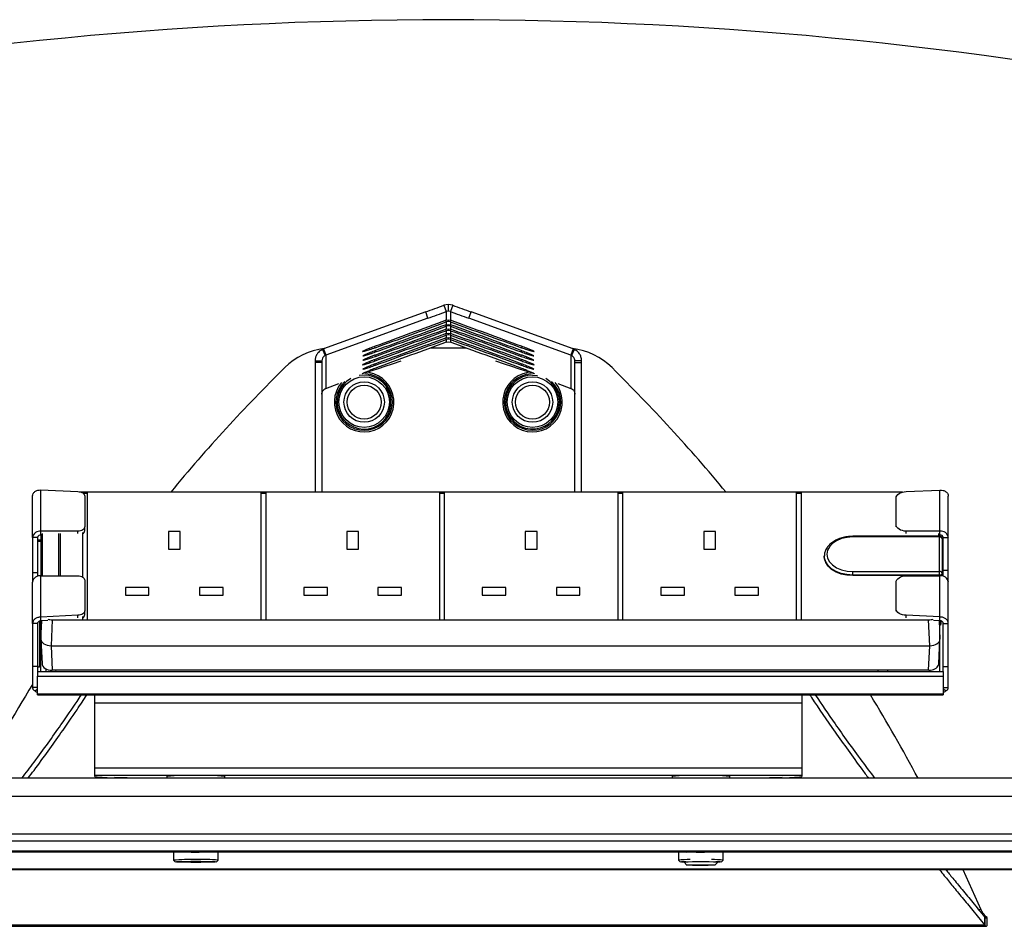
# Model space of a CAD drawing. Extents: x 5 to 292, y 5 to 205.
# Drawn here: x 60 to 75, y 85 to 99 of the extents above; entities that cross this region are included whole.
import ezdxf

# ---------------------------------------------------------------- set-up
doc = ezdxf.new("R2010")
doc.units = 0
doc.layers.get('0').update_dxf_attribs({"linetype": 'CONTINUOUS'})

msp = doc.modelspace()

# ---------------------------------------------------------------- linework, layer by layer
at = {"color": 7, "linetype": 'CONTINUOUS'}
for p, q in [((66.381, 94.272), (66.316, 94.26)), ((66.316, 94.26), (66.351, 94.166)), ((66.381, 94.172), (66.351, 94.166)), ((66.351, 94.166), (66.351, 94.037)), ((66.381, 94.272), (66.381, 94.172)), ((66.446, 94.26), (66.381, 94.272)), ((66.412, 94.166), (66.381, 94.172)), ((66.446, 94.26), (66.412, 94.166)), ((66.412, 94.166), (66.412, 94.037)), ((66.045, 94.162), (64.527, 93.612)), ((66.079, 94.068), (64.561, 93.518)), ((66.079, 94.068), (66.045, 94.162)), ((66.351, 94.013), (66.343, 94.035)), ((66.351, 94.037), (66.381, 94.043)), ((66.381, 94.019), (66.351, 94.013)), ((66.381, 94.043), (66.412, 94.037)), ((66.381, 94.043), (66.381, 94.019)), ((66.412, 94.013), (66.381, 94.019)), ((66.412, 94.013), (66.42, 94.035)), ((66.684, 94.068), (66.718, 94.162)), ((68.202, 93.518), (66.684, 94.068)), ((68.236, 93.612), (66.718, 94.162)), ((66.351, 93.948), (66.343, 93.969)), ((66.351, 93.883), (66.343, 93.904)), ((66.351, 94.013), (66.351, 93.972)), ((66.351, 93.972), (66.381, 93.977)), ((66.381, 93.953), (66.351, 93.948)), ((66.351, 93.948), (66.351, 93.907)), ((66.351, 93.907), (66.381, 93.912)), ((66.381, 93.888), (66.351, 93.883)), ((66.351, 93.883), (66.351, 93.841)), ((66.381, 93.977), (66.412, 93.972)), ((66.381, 93.977), (66.381, 93.953)), ((66.412, 93.948), (66.381, 93.953)), ((66.381, 93.912), (66.412, 93.907)), ((66.381, 93.912), (66.381, 93.888)), ((66.412, 93.883), (66.381, 93.888)), ((66.412, 94.013), (66.412, 93.972)), ((66.412, 93.948), (66.42, 93.969)), ((66.412, 93.948), (66.412, 93.907)), ((66.412, 93.883), (66.42, 93.904)), ((66.412, 93.883), (66.412, 93.841)), ((66.351, 93.817), (66.343, 93.838)), ((66.351, 93.752), (66.343, 93.773)), ((66.351, 93.841), (66.381, 93.847)), ((66.381, 93.823), (66.351, 93.817)), ((66.351, 93.817), (66.351, 93.776)), ((66.351, 93.776), (66.381, 93.781)), ((66.381, 93.757), (66.351, 93.752)), ((66.351, 93.752), (66.351, 93.711)), ((66.381, 93.847), (66.412, 93.841)), ((66.381, 93.847), (66.381, 93.823)), ((66.412, 93.817), (66.381, 93.823)), ((66.381, 93.781), (66.412, 93.776)), ((66.381, 93.781), (66.381, 93.757)), ((66.412, 93.752), (66.381, 93.757)), ((66.412, 93.817), (66.42, 93.838)), ((66.412, 93.817), (66.412, 93.776)), ((66.412, 93.752), (66.42, 93.773)), ((66.412, 93.752), (66.412, 93.711)), ((64.527, 93.612), (64.512, 93.605)), ((64.512, 93.605), (64.554, 93.515)), ((64.527, 93.612), (64.561, 93.518)), ((65.216, 93.603), (65.21, 93.62)), ((65.293, 93.63), (65.286, 93.648)), ((65.299, 93.567), (65.293, 93.585)), ((66.653, 93.623), (66.109, 93.623)), ((66.351, 93.711), (66.381, 93.716)), ((66.381, 93.716), (66.412, 93.711)), ((67.464, 93.567), (67.47, 93.585)), ((67.47, 93.63), (67.477, 93.648)), ((67.547, 93.603), (67.553, 93.62)), ((68.236, 93.612), (68.202, 93.518)), ((68.251, 93.605), (68.209, 93.515)), ((68.251, 93.605), (68.236, 93.612)), ((64.402, 93.434), (64.502, 93.434)), ((64.402, 93.434), (64.402, 93.411)), ((64.502, 93.434), (64.502, 93.411)), ((64.561, 93.518), (64.554, 93.515)), ((64.561, 93.518), (64.561, 93.026)), ((65.222, 93.54), (65.216, 93.556)), ((65.222, 93.474), (65.216, 93.491)), ((65.293, 93.434), (65.286, 93.452)), ((65.299, 93.502), (65.293, 93.52)), ((67.464, 93.502), (67.47, 93.52)), ((67.47, 93.434), (67.477, 93.452)), ((67.541, 93.54), (67.547, 93.556)), ((67.541, 93.474), (67.547, 93.491)), ((68.202, 93.518), (68.202, 93.026)), ((68.209, 93.515), (68.202, 93.518)), ((68.361, 93.434), (68.261, 93.434)), ((68.261, 93.411), (68.261, 93.434)), ((68.361, 93.411), (68.361, 93.434)), ((64.502, 93.411), (64.402, 93.411)), ((64.402, 93.411), (64.402, 91.487)), ((64.502, 93.411), (64.502, 91.487)), ((65.216, 93.407), (65.21, 93.423)), ((65.221, 93.343), (65.215, 93.36)), ((65.298, 93.37), (65.291, 93.388)), ((67.465, 93.37), (67.472, 93.388)), ((67.542, 93.343), (67.548, 93.36)), ((67.547, 93.407), (67.553, 93.423)), ((68.261, 93.411), (68.361, 93.411)), ((68.261, 91.487), (68.261, 93.411)), ((68.361, 91.487), (68.361, 93.411)), ((67.631, 93.223), (67.705, 93.216)), ((64.557, 93.025), (64.561, 93.026)), ((64.561, 93.026), (64.755, 93.097)), ((68.008, 93.097), (68.202, 93.026)), ((68.202, 93.026), (68.206, 93.025)), ((60.206, 90.813), (60.206, 91.43)), ((60.331, 91.519), (60.881, 91.494)), ((60.331, 90.906), (60.331, 91.519)), ((60.949, 91.487), (60.926, 91.487)), ((60.949, 91.487), (60.949, 91.476)), ((61.024, 91.487), (60.949, 91.487)), ((61.024, 91.468), (60.96, 91.468)), ((60.981, 91.428), (60.981, 90.973)), ((61.024, 89.591), (61.024, 91.487)), ((63.599, 91.487), (61.024, 91.487)), ((63.599, 91.487), (63.599, 89.591)), ((63.674, 91.487), (63.599, 91.487)), ((63.674, 91.468), (63.599, 91.468)), ((63.674, 89.591), (63.674, 91.487)), ((66.249, 91.487), (63.674, 91.487)), ((66.249, 91.487), (66.249, 89.591)), ((66.324, 91.487), (66.249, 91.487)), ((66.324, 91.468), (66.249, 91.468)), ((66.324, 89.591), (66.324, 91.487)), ((68.899, 91.487), (66.324, 91.487)), ((68.899, 91.487), (68.899, 89.591)), ((68.974, 91.487), (68.899, 91.487)), ((68.974, 91.468), (68.899, 91.468)), ((68.974, 89.591), (68.974, 91.487)), ((71.549, 91.487), (68.974, 91.487)), ((71.549, 91.487), (71.549, 89.591)), ((71.624, 91.487), (71.549, 91.487)), ((71.624, 91.468), (71.549, 91.468)), ((71.624, 89.591), (71.624, 91.487)), ((73.127, 91.487), (71.624, 91.487)), ((73.031, 91.006), (73.031, 91.394)), ((73.181, 91.494), (73.681, 91.517)), ((73.681, 90.906), (73.681, 91.517)), ((73.806, 90.813), (73.806, 91.428)), ((60.981, 90.917), (60.981, 90.973)), ((73.031, 90.969), (73.031, 91.006)), ((60.281, 90.813), (60.206, 90.813)), ((60.206, 90.813), (60.206, 90.288)), ((60.281, 90.813), (60.281, 90.288)), ((60.881, 90.906), (60.331, 90.906)), ((60.331, 90.85), (60.331, 90.906)), ((60.331, 90.85), (60.331, 90.245)), ((60.348, 90.85), (60.331, 90.85)), ((60.348, 90.245), (60.348, 90.851)), ((60.349, 90.87), (60.349, 90.245)), ((60.599, 90.245), (60.599, 90.87)), ((60.624, 90.245), (60.624, 90.87)), ((60.881, 90.87), (60.881, 90.906)), ((60.949, 90.887), (60.949, 90.227)), ((62.399, 90.903), (62.224, 90.903)), ((62.224, 90.903), (62.224, 90.638)), ((62.399, 90.638), (62.399, 90.903)), ((65.049, 90.903), (64.874, 90.903)), ((64.874, 90.903), (64.874, 90.638)), ((65.049, 90.638), (65.049, 90.903)), ((67.699, 90.903), (67.524, 90.903)), ((67.524, 90.903), (67.524, 90.638)), ((67.699, 90.638), (67.699, 90.903)), ((70.349, 90.903), (70.174, 90.903)), ((70.174, 90.903), (70.174, 90.638)), ((70.349, 90.638), (70.349, 90.903)), ((73.676, 90.83), (72.389, 90.83)), ((72.389, 90.83), (72.389, 90.821)), ((73.676, 90.821), (72.389, 90.821)), ((73.681, 90.906), (73.181, 90.906)), ((73.181, 90.87), (73.181, 90.906)), ((73.664, 90.83), (73.664, 90.87)), ((73.681, 90.85), (73.665, 90.85)), ((73.676, 90.821), (73.676, 90.83)), ((73.676, 90.308), (73.676, 90.821)), ((73.681, 90.85), (73.681, 90.906)), ((73.681, 90.83), (73.681, 90.85)), ((73.731, 90.813), (73.806, 90.813)), ((73.731, 90.325), (73.731, 90.813)), ((73.806, 90.325), (73.806, 90.813)), ((60.331, 90.772), (60.281, 90.772)), ((60.331, 90.753), (60.281, 90.753)), ((73.714, 90.793), (73.714, 90.28)), ((73.731, 90.772), (73.714, 90.772)), ((73.731, 90.753), (73.714, 90.753)), ((62.224, 90.638), (62.399, 90.638)), ((64.874, 90.638), (65.049, 90.638)), ((67.524, 90.638), (67.699, 90.638)), ((70.174, 90.638), (70.349, 90.638)), ((71.964, 90.536), (71.964, 90.527)), ((60.281, 90.288), (60.206, 90.288)), ((60.206, 90.288), (60.206, 90.151)), ((60.281, 90.288), (60.281, 90.237)), ((60.331, 89.632), (60.331, 90.245)), ((60.331, 90.245), (60.881, 90.245)), ((72.389, 90.255), (72.389, 90.308)), ((72.389, 90.308), (73.676, 90.308)), ((73.676, 90.255), (72.389, 90.255)), ((72.389, 90.255), (72.389, 90.246)), ((73.664, 90.246), (72.389, 90.246)), ((73.181, 90.245), (73.681, 90.245)), ((73.664, 90.245), (73.664, 90.246)), ((73.664, 90.246), (73.664, 90.245)), ((73.676, 90.255), (73.676, 90.308)), ((73.676, 90.245), (73.676, 90.255)), ((73.681, 89.633), (73.681, 90.245)), ((73.714, 90.28), (73.714, 90.241)), ((73.731, 90.325), (73.806, 90.325)), ((73.731, 90.237), (73.731, 90.325)), ((73.806, 90.151), (73.806, 90.325)), ((60.206, 89.534), (60.206, 90.151)), ((60.981, 90.178), (60.981, 89.723)), ((61.936, 90.07), (61.586, 90.07)), ((61.586, 90.07), (61.586, 89.955)), ((61.936, 89.955), (61.936, 90.07)), ((63.036, 90.07), (62.686, 90.07)), ((62.686, 90.07), (62.686, 89.955)), ((63.036, 89.955), (63.036, 90.07)), ((64.586, 90.07), (64.236, 90.07)), ((64.236, 90.07), (64.236, 89.955)), ((64.586, 89.955), (64.586, 90.07)), ((65.686, 90.07), (65.336, 90.07)), ((65.336, 90.07), (65.336, 89.955)), ((65.686, 89.955), (65.686, 90.07)), ((67.236, 90.07), (66.886, 90.07)), ((66.886, 90.07), (66.886, 89.955)), ((67.236, 89.955), (67.236, 90.07)), ((68.336, 90.07), (67.986, 90.07)), ((67.986, 90.07), (67.986, 89.955)), ((68.336, 89.955), (68.336, 90.07)), ((69.886, 90.07), (69.536, 90.07)), ((69.536, 90.07), (69.536, 89.955)), ((69.886, 89.955), (69.886, 90.07)), ((70.986, 90.07), (70.636, 90.07)), ((70.636, 90.07), (70.636, 89.955)), ((70.986, 89.955), (70.986, 90.07)), ((73.031, 89.756), (73.031, 90.145)), ((73.806, 89.535), (73.806, 90.151)), ((61.586, 89.955), (61.936, 89.955)), ((62.686, 89.955), (63.036, 89.955)), ((64.236, 89.955), (64.586, 89.955)), ((65.336, 89.955), (65.686, 89.955)), ((66.886, 89.955), (67.236, 89.955)), ((67.986, 89.955), (68.336, 89.955)), ((69.536, 89.955), (69.886, 89.955)), ((70.636, 89.955), (70.986, 89.955)), ((60.881, 89.657), (60.331, 89.632)), ((60.331, 89.576), (60.331, 89.632)), ((60.881, 89.62), (60.881, 89.657)), ((60.949, 89.638), (60.949, 89.591)), ((60.981, 89.668), (60.981, 89.723)), ((73.031, 89.72), (73.031, 89.756)), ((73.181, 89.62), (73.181, 89.657)), ((73.681, 89.633), (73.181, 89.657)), ((73.681, 89.577), (73.681, 89.633)), ((60.281, 89.534), (60.206, 89.534)), ((60.206, 89.534), (60.206, 88.898)), ((60.281, 89.534), (60.281, 88.898)), ((60.285, 88.918), (60.285, 89.549)), ((60.312, 89.572), (60.312, 88.897)), ((60.433, 89.58), (60.331, 89.576)), ((60.331, 89.576), (60.331, 89.303)), ((60.331, 89.303), (60.344, 89.576)), ((60.499, 89.591), (60.481, 89.204)), ((60.499, 89.591), (60.949, 89.591)), ((60.949, 89.591), (61.024, 89.591)), ((61.024, 89.591), (63.599, 89.591)), ((63.599, 89.591), (63.674, 89.591)), ((63.674, 89.591), (66.249, 89.591)), ((66.249, 89.591), (66.324, 89.591)), ((66.324, 89.591), (68.899, 89.591)), ((68.899, 89.591), (68.974, 89.591)), ((68.974, 89.591), (71.549, 89.591)), ((71.549, 89.591), (71.624, 89.591)), ((71.624, 89.591), (73.514, 89.591)), ((73.532, 89.204), (73.514, 89.591)), ((73.681, 89.577), (73.585, 89.582)), ((73.669, 89.578), (73.681, 89.303)), ((73.681, 89.303), (73.681, 89.577)), ((73.698, 89.534), (73.7, 89.573)), ((73.731, 89.535), (73.806, 89.535)), ((73.731, 88.898), (73.731, 89.535)), ((73.806, 88.898), (73.806, 89.535)), ((60.331, 88.825), (60.331, 89.303)), ((60.332, 89.3), (60.349, 88.937)), ((60.481, 89.204), (73.532, 89.204)), ((60.481, 89.204), (60.499, 88.841)), ((73.514, 88.841), (73.532, 89.204)), ((73.664, 88.937), (73.681, 89.3)), ((73.681, 88.825), (73.681, 89.303)), ((73.66, 88.918), (73.663, 88.937)), ((60.281, 88.898), (60.206, 88.898)), ((60.206, 88.898), (60.206, 88.583)), ((60.281, 88.898), (60.281, 88.825)), ((60.281, 88.825), (60.281, 88.756)), ((60.281, 88.825), (73.731, 88.825)), ((60.281, 88.756), (73.731, 88.756)), ((60.281, 88.484), (60.281, 88.756)), ((60.307, 88.888), (60.312, 88.897)), ((60.404, 88.863), (60.406, 88.825)), ((73.514, 88.841), (60.499, 88.841)), ((60.55, 88.841), (60.551, 88.825)), ((72.762, 88.825), (72.762, 88.841)), ((72.907, 88.825), (72.908, 88.841)), ((73.731, 88.898), (73.806, 88.898)), ((73.731, 88.825), (73.731, 88.898)), ((73.731, 88.825), (73.731, 88.756)), ((73.731, 88.756), (73.731, 88.484)), ((73.806, 88.583), (73.806, 88.898)), ((60.281, 88.583), (60.206, 88.583)), ((60.243, 88.534), (60.281, 88.562)), ((73.731, 88.484), (60.281, 88.484)), ((60.281, 88.475), (60.281, 88.484)), ((60.281, 88.475), (73.731, 88.475)), ((61.131, 88.357), (61.131, 88.475)), ((71.631, 88.475), (71.631, 88.357)), ((73.731, 88.583), (73.806, 88.583)), ((73.77, 88.534), (73.731, 88.563)), ((73.731, 88.484), (73.731, 88.475)), ((61.131, 88.357), (71.631, 88.357)), ((61.131, 87.392), (61.131, 88.357)), ((71.631, 88.357), (71.631, 87.392)), ((61.131, 87.392), (71.631, 87.392)), ((61.131, 87.286), (61.131, 87.392)), ((71.631, 87.392), (71.631, 87.286)), ((85.506, 87.237), (47.256, 87.237)), ((61.131, 87.286), (71.631, 87.286)), ((61.131, 87.266), (61.131, 87.286)), ((61.804, 87.237), (61.424, 87.247)), ((62.203, 87.268), (62.203, 87.237)), ((63.06, 87.237), (63.06, 87.268)), ((69.703, 87.268), (69.703, 87.237)), ((70.56, 87.237), (70.56, 87.268)), ((71.339, 87.247), (70.959, 87.237)), ((71.631, 87.286), (71.631, 87.266)), ((49.806, 86.974), (82.966, 86.974)), ((49.806, 86.309), (82.966, 86.309)), ((49.813, 86.413), (82.959, 86.413)), ((49.806, 86.159), (82.966, 86.159)), ((49.806, 86.146), (82.966, 86.146)), ((49.806, 86.146), (82.966, 86.146)), ((62.298, 86.146), (62.298, 86.022)), ((62.42, 86.146), (62.423, 86.143)), ((62.84, 86.143), (62.843, 86.146)), ((62.965, 86.022), (62.965, 86.146)), ((69.798, 86.146), (69.798, 86.022)), ((69.92, 86.146), (69.923, 86.143)), ((70.34, 86.143), (70.343, 86.146)), ((70.465, 86.022), (70.465, 86.146)), ((62.298, 86.022), (62.323, 85.997)), ((62.94, 85.997), (62.965, 86.022)), ((69.798, 86.022), (69.823, 85.997)), ((69.881, 86), (69.881, 85.991)), ((69.882, 85.991), (69.923, 85.949)), ((70.34, 85.949), (70.381, 85.991)), ((70.381, 85.991), (70.381, 86)), ((70.44, 85.997), (70.465, 86.022)), ((49.806, 85.891), (82.966, 85.891)), ((82.966, 85.879), (49.806, 85.879)), ((74.292, 85.285), (74.029, 85.879)), ((74.292, 85.285), (74.258, 85.285)), ((74.344, 85.18), (74.344, 85.061)), ((74.351, 85.053), (74.351, 85.172)), ((74.382, 85.053), (74.382, 85.171)), ((58.397, 85.04), (74.366, 85.04)), ((74.351, 85.053), (58.412, 85.053)), ((58.419, 85.061), (74.344, 85.061))]:
    msp.add_line(p, q, dxfattribs=at)
at = {"color": 7, "linetype": 'CONTINUOUS', "flags": 128}
for points in [[(65.216, 93.622), (65.168, 93.602), (65.134, 93.588), (65.114, 93.578), (65.107, 93.573), (65.114, 93.573), (65.134, 93.578), (65.168, 93.588), (65.216, 93.603)], [(67.547, 93.603), (67.594, 93.588), (67.629, 93.578), (67.649, 93.573), (67.656, 93.573), (67.649, 93.578), (67.629, 93.588), (67.594, 93.602), (67.547, 93.622)], [(65.222, 93.559), (65.175, 93.539), (65.141, 93.524), (65.12, 93.515), (65.113, 93.51), (65.12, 93.51), (65.141, 93.515), (65.175, 93.525), (65.222, 93.54)], [(65.222, 93.493), (65.175, 93.474), (65.141, 93.459), (65.12, 93.449), (65.113, 93.444), (65.12, 93.444), (65.141, 93.449), (65.175, 93.459), (65.222, 93.474)], [(67.541, 93.54), (67.588, 93.525), (67.622, 93.515), (67.643, 93.51), (67.65, 93.51), (67.643, 93.515), (67.622, 93.524), (67.588, 93.539), (67.541, 93.559)], [(67.541, 93.474), (67.588, 93.459), (67.622, 93.449), (67.643, 93.444), (67.65, 93.444), (67.643, 93.449), (67.622, 93.459), (67.588, 93.474), (67.541, 93.493)], [(65.675, 93.431), (65.548, 93.388), (65.437, 93.35), (65.341, 93.317), (65.261, 93.29), (65.197, 93.27), (65.149, 93.255), (65.118, 93.246), (65.103, 93.244), (65.106, 93.247), (65.124, 93.257), (65.16, 93.272), (65.212, 93.294)], [(65.216, 93.426), (65.168, 93.406), (65.134, 93.391), (65.114, 93.381), (65.107, 93.377), (65.114, 93.377), (65.134, 93.382), (65.168, 93.392), (65.216, 93.407)], [(65.221, 93.362), (65.173, 93.342), (65.139, 93.328), (65.119, 93.318), (65.112, 93.313), (65.119, 93.313), (65.139, 93.318), (65.173, 93.328), (65.221, 93.343)], [(67.551, 93.294), (67.603, 93.272), (67.639, 93.257), (67.657, 93.247), (67.659, 93.244), (67.645, 93.246), (67.614, 93.255), (67.566, 93.27), (67.502, 93.29), (67.422, 93.317), (67.326, 93.35), (67.215, 93.388), (67.088, 93.431)], [(67.542, 93.343), (67.59, 93.328), (67.624, 93.318), (67.644, 93.313), (67.651, 93.313), (67.644, 93.318), (67.624, 93.328), (67.59, 93.342), (67.542, 93.362)], [(67.547, 93.407), (67.594, 93.392), (67.629, 93.382), (67.649, 93.377), (67.656, 93.377), (67.649, 93.381), (67.629, 93.391), (67.594, 93.406), (67.547, 93.426)], [(60.881, 91.494), (60.901, 91.492), (60.92, 91.489), (60.937, 91.483), (60.952, 91.474), (60.965, 91.464), (60.974, 91.453), (60.98, 91.44), (60.981, 91.428)], [(73.031, 91.394), (73.034, 91.414), (73.043, 91.432), (73.057, 91.45), (73.075, 91.465), (73.098, 91.477), (73.124, 91.486), (73.152, 91.492), (73.181, 91.494)], [(60.981, 90.973), (60.98, 90.96), (60.974, 90.947), (60.965, 90.936), (60.952, 90.926), (60.937, 90.917), (60.92, 90.911), (60.901, 90.908), (60.881, 90.906)], [(73.181, 90.906), (73.152, 90.908), (73.124, 90.914), (73.098, 90.923), (73.075, 90.935), (73.057, 90.95), (73.043, 90.968), (73.034, 90.986), (73.031, 91.006)], [(72.389, 90.821), (72.303, 90.814), (72.221, 90.796), (72.147, 90.765), (72.086, 90.724), (72.04, 90.676), (72.011, 90.622), (72.001, 90.564), (72.011, 90.507), (72.04, 90.453), (72.086, 90.405), (72.147, 90.364), (72.221, 90.333), (72.303, 90.314), (72.389, 90.308)], [(72.389, 90.255), (72.301, 90.261), (72.216, 90.279), (72.139, 90.309), (72.073, 90.348), (72.021, 90.396), (71.985, 90.449), (71.966, 90.507), (71.964, 90.538)], [(72.389, 90.246), (72.301, 90.252), (72.216, 90.27), (72.139, 90.299), (72.073, 90.339), (72.021, 90.386), (71.985, 90.44), (71.966, 90.498), (71.964, 90.527)], [(60.881, 90.245), (60.901, 90.243), (60.92, 90.239), (60.937, 90.233), (60.952, 90.225), (60.965, 90.215), (60.974, 90.204), (60.98, 90.191), (60.981, 90.178)], [(73.031, 90.145), (73.034, 90.165), (73.043, 90.183), (73.057, 90.2), (73.075, 90.215), (73.098, 90.228), (73.124, 90.237), (73.152, 90.243), (73.181, 90.245)], [(73.676, 90.255), (73.684, 90.256), (73.691, 90.257), (73.697, 90.259), (73.703, 90.262), (73.708, 90.266), (73.711, 90.27), (73.713, 90.275), (73.714, 90.28)], [(60.981, 89.723), (60.98, 89.71), (60.974, 89.698), (60.965, 89.687), (60.952, 89.677), (60.937, 89.668), (60.92, 89.662), (60.901, 89.658), (60.881, 89.657)], [(73.181, 89.657), (73.152, 89.659), (73.124, 89.665), (73.098, 89.674), (73.075, 89.686), (73.057, 89.701), (73.043, 89.718), (73.034, 89.737), (73.031, 89.756)], [(62.423, 86.143), (62.431, 86.145), (62.456, 86.146)], [(62.807, 86.146), (62.817, 86.146), (62.837, 86.144), (62.838, 86.143), (62.822, 86.141), (62.788, 86.14), (62.74, 86.139), (62.683, 86.138), (62.621, 86.138), (62.56, 86.138), (62.506, 86.139), (62.462, 86.14), (62.434, 86.142), (62.423, 86.143), (62.423, 86.143)], [(69.923, 86.143), (69.931, 86.145), (69.956, 86.146)], [(70.307, 86.146), (70.317, 86.146), (70.337, 86.144), (70.338, 86.143), (70.322, 86.141), (70.288, 86.14), (70.24, 86.139), (70.183, 86.138), (70.121, 86.138), (70.06, 86.138), (70.006, 86.139), (69.962, 86.14), (69.934, 86.142), (69.923, 86.143), (69.923, 86.143)], [(62.631, 86.005), (62.705, 86.005), (62.775, 86.004), (62.836, 86.003), (62.885, 86.002), (62.92, 86), (62.938, 85.998), (62.938, 85.996), (62.92, 85.994), (62.885, 85.992), (62.836, 85.991), (62.775, 85.99), (62.705, 85.989), (62.631, 85.989), (62.558, 85.989), (62.488, 85.99), (62.427, 85.991), (62.378, 85.992), (62.343, 85.994), (62.325, 85.996), (62.325, 85.998), (62.343, 86), (62.378, 86.002), (62.427, 86.003), (62.488, 86.004), (62.558, 86.005), (62.631, 86.005)], [(62.631, 86.004), (62.699, 86.003), (62.761, 86.003), (62.814, 86.001), (62.853, 86), (62.876, 85.998), (62.881, 85.997), (62.867, 85.995), (62.836, 85.993), (62.789, 85.992), (62.731, 85.991), (62.665, 85.99), (62.597, 85.99), (62.532, 85.991), (62.474, 85.992), (62.427, 85.993), (62.396, 85.995), (62.382, 85.997), (62.387, 85.998), (62.409, 86), (62.449, 86.001), (62.502, 86.003), (62.564, 86.003), (62.631, 86.004)], [(69.881, 85.992), (69.878, 85.992), (69.843, 85.994), (69.825, 85.996), (69.825, 85.998), (69.843, 86), (69.878, 86.002), (69.908, 86.003)], [(70.355, 86.003), (70.385, 86.002), (70.42, 86), (70.438, 85.998), (70.438, 85.996), (70.42, 85.994), (70.385, 85.992), (70.381, 85.992)], [(69.923, 85.949), (69.931, 85.951), (69.956, 85.953), (69.997, 85.954), (70.05, 85.955), (70.11, 85.955), (70.173, 85.955), (70.231, 85.954), (70.281, 85.953), (70.317, 85.952), (70.337, 85.951), (70.338, 85.949), (70.322, 85.947), (70.288, 85.946), (70.24, 85.945), (70.183, 85.944), (70.121, 85.944), (70.06, 85.944), (70.006, 85.945), (69.962, 85.946), (69.934, 85.948), (69.923, 85.949)], [(74.344, 85.18), (74.345, 85.179), (74.346, 85.178), (74.347, 85.177), (74.348, 85.176), (74.349, 85.175), (74.349, 85.174), (74.35, 85.173), (74.351, 85.172)], [(74.344, 85.061), (74.345, 85.06), (74.346, 85.059), (74.347, 85.058), (74.348, 85.057), (74.349, 85.056), (74.349, 85.055), (74.35, 85.054), (74.351, 85.053)]]:
    msp.add_lwpolyline(points, dxfattribs=at)
at = {"color": 7, "linetype": 'CONTINUOUS'}
for centre, radius in [((65.131, 92.823), 0.375), ((67.631, 92.823), 0.375), ((65.131, 92.823), 0.3), ((65.131, 92.823), 0.252), ((67.631, 92.823), 0.3), ((67.631, 92.823), 0.252)]:
    msp.add_circle(centre, radius, dxfattribs=at)
for centre, radius, start, end in [((66.381, 38.819), 59.681, 78.31001, 101.68999), ((-15.665, 319.651), 239.837, 289.91874, 289.98775), ((-15.63, 319.557), 239.837, 289.91874, 289.98775), ((148.393, 319.557), 239.837, 250.01225, 250.08126), ((148.427, 319.651), 239.837, 250.01225, 250.08126), ((210.967, -303.2), 422.743, 110.00432, 110.15695), ((-78.204, -303.2), 422.743, 69.84305, 69.99568), ((-77.747, 490.041), 421.429, 289.8414, 289.99435), ((210.918, -303.111), 422.581, 110.00518, 110.15697), ((-77.684, 489.82), 421.261, 289.84138, 289.99349), ((210.918, -303.177), 422.581, 110.00518, 110.15697), ((-77.684, 489.755), 421.261, 289.84138, 289.99349), ((210.51, 490.041), 421.429, 250.00565, 250.1586), ((-78.155, -303.111), 422.581, 69.84303, 69.99482), ((210.447, 489.82), 421.261, 250.00651, 250.15862), ((-78.155, -303.177), 422.581, 69.84303, 69.99482), ((210.447, 489.755), 421.261, 250.00651, 250.15862), ((210.967, -303.396), 422.743, 110.00432, 110.15695), ((-77.747, 489.845), 421.429, 289.8414, 289.99435), ((210.931, -303.347), 422.623, 110.00496, 110.15697), ((-77.7, 489.664), 421.304, 289.84138, 289.99372), ((-78.204, -303.396), 422.743, 69.84305, 69.99568), ((210.51, 489.845), 421.429, 250.00565, 250.1586), ((-78.168, -303.347), 422.623, 69.84303, 69.99504), ((210.463, 489.664), 421.304, 250.00628, 250.15862), ((64.654, 92.623), 1, 96.5803, 134.6588), ((66.614, 90.005), 3.878, 109.919, 111.132), ((63.99, 97.193), 3.793, 288.8537, 290.0854), ((66.62, 89.944), 3.875, 109.919, 111.1324), ((212.064, -306.554), 425.963, 110.00365, 110.15574), ((-79.301, -306.554), 425.963, 69.84426, 69.99635), ((66.143, 89.944), 3.875, 68.8676, 70.081), ((66.149, 90.005), 3.878, 68.868, 70.081), ((68.773, 97.193), 3.793, 249.9146, 251.1463), ((68.109, 92.623), 1, 45.3412, 83.4197), ((66.614, 89.809), 3.878, 109.919, 111.132), ((63.99, 96.997), 3.793, 288.8537, 290.0854), ((63.996, 97.131), 3.795, 288.8541, 290.0852), ((65.713, 92.251), 1.336, 110.2985, 111.5404), ((63.996, 97.064), 3.793, 288.8537, 290.0854), ((68.274, 85.409), 8.641, 110.1346, 110.4868), ((68.767, 97.131), 3.795, 249.9148, 251.1459), ((64.489, 85.409), 8.641, 69.5132, 69.8654), ((68.766, 97.064), 3.793, 249.9146, 251.1463), ((66.149, 89.809), 3.878, 68.868, 70.081), ((68.773, 96.997), 3.793, 249.9146, 251.1463), ((67.05, 92.251), 1.336, 68.4596, 69.7015), ((81.741, 75.331), 25.31, 134.6588, 140.3333), ((66.615, 89.661), 3.894, 109.9181, 111.1301), ((66.619, 89.745), 3.878, 109.919, 111.132), ((63.995, 96.933), 3.793, 288.8537, 290.0854), ((66.144, 89.745), 3.878, 68.868, 70.081), ((68.768, 96.933), 3.793, 249.9146, 251.1463), ((66.148, 89.661), 3.894, 68.8699, 70.0819), ((51.022, 75.331), 25.31, 39.6667, 45.3412), ((65.131, 92.823), 0.443, 139.2622, 80.7364), ((65.131, 92.823), 0.419, 132.7319, 87.2666), ((65.131, 92.823), 0.4, 119.4548, 100.5466), ((67.631, 92.823), 0.443, 99.2636, 40.7378), ((67.631, 92.823), 0.419, 92.7334, 47.2681), ((67.631, 92.823), 0.4, 90, 60.5452), ((60.318, 90.794), 0.113, 83.0299, 170.6841), ((60.326, 90.805), 0.0451, 83.0299, 170.6841), ((60.92, 90.922), 0.062, 298.0967, 354.5729), ((73.676, 90.793), 0.0375, 0, 90), ((73.681, 90.787), 0.0338, 9.3159, 96.9701), ((73.695, 90.794), 0.113, 9.3159, 96.9701), ((73.687, 90.805), 0.0451, 9.3159, 96.9701), ((60.318, 90.133), 0.113, 83.0299, 170.6841), ((73.681, 90.274), 0.0338, 9.3159, 96.9701), ((73.695, 90.133), 0.113, 9.3159, 96.9701), ((60.92, 89.673), 0.062, 298.0967, 354.5729), ((81.741, 75.331), 25.31, 148.3036, 151.9387), ((60.322, 88.641), 0.133, 233.6062, 252.2446), ((51.022, 75.331), 25.31, 28.0613, 31.2868), ((73.691, 88.641), 0.133, 287.7554, 306.3938), ((61.383, 88.915), 1.669, 261.3388, 271.429), ((62.521, 83.316), 3.964, 88.3999, 94.5991), ((62.742, 83.316), 3.964, 85.4009, 91.6001), ((70.021, 83.316), 3.964, 88.3999, 94.5991), ((70.242, 83.316), 3.964, 85.4009, 91.6001), ((71.38, 88.915), 1.669, 268.571, 278.6612), ((62.556, 82.618), 3.413, 88.7403, 94.3382), ((62.732, 83.575), 2.458, 84.572, 92.3495), ((69.944, 84.725), 1.305, 88.7594, 96.4283), ((70.131, 82.357), 3.642, 86.0654, 93.9345), ((70.328, 84.938), 1.092, 82.8222, 91.9901)]:
    msp.add_arc(centre, radius, start, end, dxfattribs=at)
for centre, major_axis, ratio, start_param, end_param in [((60.499, 89.69), (0.15, 0), 0.661834, 4.270938, 4.710222), ((73.514, 89.69), (0.15, 0), 0.661834, 4.714556, 5.18651), ((73.66, 89.535), (0.0375, 0), 0.726537, 5.311097, 6.248279), ((60.482, 89.304), (0.15, 0), 0.661834, 3.140643, 4.710222), ((73.531, 89.304), (0.15, 0), 0.661834, 4.714556, 6.284135), ((60.499, 88.94), (0.15, 0), 0.661834, 3.140643, 4.710222), ((73.514, 88.94), (0.15, 0), 0.661834, 4.714556, 6.062428)]:
    msp.add_ellipse(centre, major_axis=major_axis, ratio=ratio, start_param=start_param, end_param=end_param, dxfattribs=at)
for points, knots in [([(64.512, 93.605), (64.49, 93.592), (64.456, 93.571), (64.425, 93.527), (64.406, 93.485), (64.404, 93.453), (64.402, 93.434)], [0, 0, 0, 0, 0.337608, 0.532703, 0.713969, 1, 1, 1, 1]), ([(68.361, 93.434), (68.359, 93.455), (68.356, 93.491), (68.333, 93.535), (68.302, 93.575), (68.271, 93.593), (68.251, 93.605)], [0, 0, 0, 0, 0.30336, 0.529795, 0.692671, 1, 1, 1, 1]), ([(64.554, 93.515), (64.544, 93.508), (64.527, 93.498), (64.506, 93.468), (64.504, 93.448), (64.502, 93.434)], [0, 0, 0, 0, 0.3158556, 0.5041872, 1, 1, 1, 1]), ([(68.261, 93.434), (68.26, 93.444), (68.258, 93.461), (68.248, 93.481), (68.233, 93.5), (68.219, 93.509), (68.209, 93.515)], [0, 0, 0, 0, 0.322949, 0.557197, 0.716018, 1, 1, 1, 1]), ([(72.389, 90.83), (72.374, 90.83), (72.333, 90.829), (72.264, 90.819), (72.188, 90.798), (72.118, 90.766), (72.059, 90.725), (72.012, 90.677), (71.98, 90.622), (71.964, 90.575), (71.966, 90.547), (71.966, 90.538)], [0, 0, 0, 0, 0.066592, 0.1920645, 0.3179231, 0.4441758, 0.5708615, 0.6975692, 0.8232013, 0.9463889, 1, 1, 1, 1]), ([(60.312, 88.897), (60.312, 88.895), (60.311, 88.891), (60.308, 88.887), (60.305, 88.886), (60.302, 88.886), (60.299, 88.887), (60.296, 88.889), (60.294, 88.891), (60.291, 88.894), (60.29, 88.897), (60.288, 88.902), (60.286, 88.91), (60.286, 88.915), (60.285, 88.918)], [0, 0, 0, 0, 0.161308, 0.2865, 0.340602, 0.392732, 0.446296, 0.50445, 0.559151, 0.61123, 0.663292, 0.717945, 0.843211, 1, 1, 1, 1]), ([(60.049, 87.237), (60.11, 87.318), (60.323, 87.599), (60.59, 87.975), (60.818, 88.302), (60.911, 88.443), (60.932, 88.475)], [0, 0, 0, 0, 0.176852, 0.618313, 0.912485, 1, 1, 1, 1]), ([(60.14, 87.237), (60.17, 87.277), (60.351, 87.516), (60.59, 87.853), (60.847, 88.223), (60.966, 88.403), (61.013, 88.475)], [0, 0, 0, 0, 0.085861, 0.518384, 0.806598, 1, 1, 1, 1]), ([(71.749, 88.475), (71.758, 88.462), (71.87, 88.29), (72.12, 87.928), (72.408, 87.524), (72.589, 87.282), (72.622, 87.237)], [0, 0, 0, 0, 0.036843, 0.469242, 0.901861, 1, 1, 1, 1]), ([(71.831, 88.475), (71.926, 88.334), (72.135, 88.025), (72.437, 87.606), (72.649, 87.323), (72.712, 87.237)], [0, 0, 0, 0, 0.369805, 0.809983, 1, 1, 1, 1]), ([(73.675, 85.879), (73.699, 85.85), (73.763, 85.77), (73.874, 85.632), (74.015, 85.461), (74.173, 85.269), (74.286, 85.133), (74.344, 85.061)], [0, 0, 0, 0, 0.110436, 0.303183, 0.512638, 0.744909, 1, 1, 1, 1]), ([(73.771, 85.879), (73.804, 85.838), (73.883, 85.741), (74.015, 85.579), (74.173, 85.388), (74.286, 85.251), (74.344, 85.18)], [0, 0, 0, 0, 0.180302, 0.426694, 0.699925, 1, 1, 1, 1])]:
    msp.add_open_spline(points, degree=3, knots=knots, dxfattribs=at)
for points in [[(64.502, 92.942), (64.503, 92.95), (64.504, 92.968), (64.516, 92.992), (64.534, 93.012), (64.549, 93.02), (64.557, 93.025)], [(68.206, 93.025), (68.214, 93.02), (68.229, 93.012), (68.247, 92.992), (68.259, 92.968), (68.26, 92.95), (68.261, 92.942)], [(60.206, 91.43), (60.208, 91.442), (60.212, 91.465), (60.241, 91.495), (60.282, 91.516), (60.315, 91.518), (60.331, 91.519)], [(73.681, 91.517), (73.698, 91.516), (73.731, 91.514), (73.772, 91.494), (73.801, 91.464), (73.805, 91.44), (73.806, 91.428)], [(60.331, 89.632), (60.315, 89.63), (60.282, 89.627), (60.241, 89.604), (60.212, 89.572), (60.208, 89.546), (60.206, 89.534)], [(73.806, 89.535), (73.805, 89.548), (73.801, 89.573), (73.772, 89.605), (73.731, 89.628), (73.698, 89.632), (73.681, 89.633)], [(60.331, 89.576), (60.325, 89.575), (60.312, 89.573), (60.295, 89.563), (60.284, 89.55), (60.282, 89.539), (60.281, 89.534)], [(73.731, 89.535), (73.731, 89.54), (73.729, 89.551), (73.718, 89.565), (73.701, 89.574), (73.688, 89.576), (73.681, 89.577)], [(60.206, 88.583), (60.207, 88.579), (60.208, 88.569), (60.215, 88.556), (60.227, 88.543), (60.238, 88.537), (60.243, 88.534)], [(73.77, 88.534), (73.775, 88.537), (73.786, 88.543), (73.798, 88.556), (73.805, 88.569), (73.806, 88.579), (73.806, 88.583)], [(74.382, 85.171), (74.374, 85.176), (74.359, 85.187), (74.337, 85.214), (74.314, 85.248), (74.299, 85.273), (74.292, 85.285)], [(74.351, 85.172), (74.356, 85.168), (74.366, 85.162), (74.376, 85.168), (74.382, 85.171)], [(74.351, 85.053), (74.356, 85.047), (74.366, 85.033), (74.376, 85.047), (74.382, 85.053)]]:
    msp.add_open_spline(points, degree=3, dxfattribs=at)

doc.saveas('drawing.dxf')
